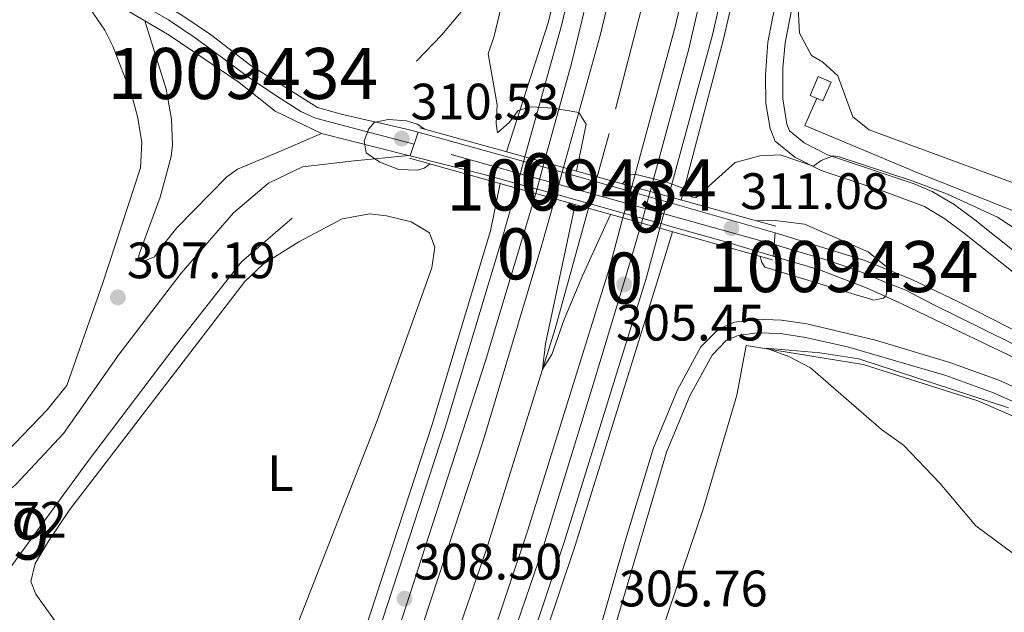
# Model space of a CAD drawing. Extents: x 608516 to 615481, y 664706 to 669442.
# Drawn here: x 609663 to 609856, y 667745 to 667861 of the extents above; entities that cross this region are included whole.
import ezdxf
from ezdxf.enums import TextEntityAlignment as Align

# ---------------------------------------------------------------- set-up
doc = ezdxf.new("R2010")
doc.units = 0
doc.header["$MEASUREMENT"] = 0
for name, pattern in [('DGN Style 1', [49.31688805, 0.08205805000000001, -49.23483]), ('DGN Style 2', [82.05805000000001, 49.23483, -32.82322000000001]), ('DGN Style 3', [114.88127000000003, 82.05805000000001, -32.82322000000001]), ('DGN Style 4', [131.37493805000005, 65.64644000000001, -32.82322000000001, 0.08205805000000001, -32.82322000000001]), ('DGN Style 5', [57.440635000000015, 24.617415, -32.82322000000001])]:
    doc.linetypes.add(name, pattern=pattern)
for name, color, linetype in [('Nivel 13', 7, 'Continuous'), ('Nivel 16', 7, 'Continuous'), ('Nivel 21', 7, 'Continuous'), ('Nivel 22', 7, 'Continuous'), ('Nivel 23', 7, 'Continuous'), ('Nivel 36', 7, 'Continuous'), ('Nivel 37', 7, 'Continuous'), ('Nivel 41', 7, 'Continuous'), ('Nivel 48', 7, 'Continuous'), ('Nivel 49', 7, 'Continuous'), ('Nivel 5', 7, 'Continuous'), ('Nivel 54', 7, 'Continuous'), ('Nivel 62', 7, 'Continuous'), ('Nivel 7', 7, 'Continuous')]:
    doc.layers.add(name, color=color, linetype=linetype)
doc.styles.add('Style-arial', font='arial.shx', dxfattribs={"bigfont": 'arialbig.shx'})
doc.styles.add('Style-arialn', font='arialn.shx', dxfattribs={"bigfont": 'arialnbig.shx'})

# ---------------------------------------------------------------- blocks, each defined once
blk = doc.blocks.new('5PATER')
at = {"layer": 'Nivel 7', "linetype": 'Continuous', "lineweight": 0}
h = blk.add_hatch(color=53, dxfattribs=at)
edge = h.paths.add_edge_path()
edge.add_ellipse((0, 0), major_axis=(-1.095731442945027, -1.110710700472634), ratio=0.9994222409660316, start_angle=0, end_angle=360)

msp = doc.modelspace()

# ---------------------------------------------------------------- linework, layer by layer
at = {"layer": 'Nivel 13', "color": 4, "linetype": 'Continuous', "lineweight": 0, "extrusion": (-0.001551249153401413, 0.005975328422116027, 0.9999809443565972), "elevation": 3350.150685503706, "flags": 128}
msp.add_lwpolyline([(609740.3530672253, 667844.5013964986), (609745.285022509, 667849.6374999085), (609750.126977901, 667855.4065911833), (609751.7829402292, 667859.6856675749)], dxfattribs=at)
at = {"layer": 'Nivel 13', "color": 4, "linetype": 'Continuous', "lineweight": 0}
for points in [[(609818.9920000001, 667845.31, 304.992), (609816.6259999999, 667839.996, 304.803), (609839.2660000001, 667830.4979999999, 304.552), (609864.2609999999, 667820.584, 304.489), (609876.2919999999, 667816.4680000001, 304.402)], [(609660.2590000001, 667752.3589999999, 306.179), (609676.1359999999, 667774.092, 306.129), (609693.534, 667797.03, 306.028), (609706.321, 667813.2790000001, 305.903), (609716.2209999999, 667821.844, 305.928)], [(609829.9950000001, 667421.0700000001, 305.453), (609816.8859999999, 667434.0700000001, 305.402), (609800.2050000001, 667451.2520000001, 305.402), (609792.5320000001, 667461.696, 305.464), (609786.54, 667471.6969999999, 305.464), (609782.9280000001, 667481.379, 305.464), (609778.604, 667496.05, 305.464), (609773.3929999999, 667524.5120000001, 305.276), (609761.4569999999, 667591.5660000001, 305.464), (609755.7919999999, 667611.1869999999, 305.402), (609755.578, 667613.297, 305.402), (609757.936, 667650.1130000001, 305.402), (609776.7450000001, 667703.956, 305.402), (609788.6140000001, 667740.9099999999, 305.402), (609796.757, 667764.8, 305.277), (609803.3459999999, 667787.1740000001, 305.402), (609805.162, 667796.889, 304.963), (609828.06, 667793.1669999999, 304.774), (609850.548, 667786.034, 304.649), (609874.344, 667775.6810000001, 304.586), (609897.7239999999, 667761.997, 304.774), (609898.6470000001, 667763.551, 304.774)]]:
    msp.add_polyline3d(points, dxfattribs=at)
msp.add_3dface([(609817.702, 667845.8659999999, 303.4), (609819.29, 667849.5549999999, 303.024), (609821.7949999999, 667848.477, 302.967), (609820.2069999999, 667844.788, 303.235)], dxfattribs=at)
at = {"layer": 'Nivel 16', "color": 4, "linetype": 'DGN Style 2', "lineweight": 0}
for points in [[(609819.487, 668406.5109999999, 286.786), (609821.2649999999, 668390.2990000001, 286.943), (609824.6950000001, 668352.95, 287.728), (609827.6059999999, 668311.4380000001, 289.023), (609829.8060000001, 668266.4369999999, 290.751), (609830.1429999999, 668188.4199999999, 293.067), (609828.2930000001, 668149.06, 294.205), (609824.73, 668098.084, 295.422), (609820.466, 668052.669, 296.797), (609812.4029999999, 667998.257, 298.367), (609802.6200000001, 667939.997, 300.369), (609791.858, 667890.8700000001, 302.057), (609778.358, 667838.4199999999, 303.706), (609775.9950000001, 667829.9029999999, 303.959)], [(609774.29, 667823.754, 304.142), (609767.736, 667800.1200000001, 304.845), (609754.2790000001, 667756.966, 306.337), (609734.8389999999, 667700.5449999999, 308.26), (609724.844, 667675.4639999999, 309.438)]]:
    msp.add_polyline3d(points, dxfattribs=at)
at = {"layer": 'Nivel 21', "color": 1, "linetype": 'Continuous', "lineweight": 0, "extrusion": (-0.004194959061198367, 0.001158613559527989, 0.9999905299217062), "elevation": -1473.248562726814, "flags": 128}
msp.add_lwpolyline([(609757.773065265, 667835.9691725329), (609737.1748563731, 667841.6581763513)], dxfattribs=at)
at = {"layer": 'Nivel 21', "color": 7, "linetype": 'Continuous', "lineweight": 0, "extrusion": (-0.2479360147440789, -0.8677892114261719, 0.4306618361605388), "elevation": -730586.18759361, "flags": 128}
msp.add_lwpolyline([(402886.9752165715, 348966.2487117293), (402857.5050567896, 348966.1166954463), (402843.6026566424, 348966.0544066465), (402835.7974172574, 348966.0191508409), (402834.5967485604, 348966.0138121621), (402833.1528142595, 348965.9828653072), (402814.3557071986, 348965.5850096502)], dxfattribs=at)
at = {"layer": 'Nivel 21', "color": 1, "linetype": 'Continuous', "lineweight": 0, "elevation": 311.077, "flags": 128}
for points in [[(609739.2239999999, 667833.5830000001), (609760.169, 667827.713)], [(609760.169, 667827.713), (609767.7069999999, 667825.6000000001)], [(609767.7069999999, 667825.6000000001), (609780.9909999999, 667821.8770000001)], [(609780.9909999999, 667821.8770000001), (609788.28, 667819.834)], [(609788.28, 667819.834), (609810.3060000001, 667813.6610000001)]]:
    msp.add_lwpolyline(points, dxfattribs=at)
at = {"layer": 'Nivel 21', "color": 1, "linetype": 'Continuous', "lineweight": 0, "extrusion": (-0.00419857540334758, 0.001159574652865001, 0.9999905136306079), "elevation": -1474.811824584435, "flags": 128}
msp.add_lwpolyline([(609765.2890116631, 667833.8951437548), (609757.7649352285, 667835.973145152)], dxfattribs=at)
at = {"layer": 'Nivel 21', "color": 1, "linetype": 'Continuous', "lineweight": 0, "extrusion": (-0.00416160081686849, 0.001149131190026616, 0.9999906802446457), "elevation": -1459.240278832841, "flags": 128}
msp.add_lwpolyline([(609778.7678931924, 667830.1547943559), (609765.371759499, 667833.853796798)], dxfattribs=at)
at = {"layer": 'Nivel 21', "color": 1, "linetype": 'Continuous', "lineweight": 0, "extrusion": (-0.004130068101800046, 0.001140516097566119, 0.9999908208381243), "elevation": -1445.765529557375, "flags": 128}
msp.add_lwpolyline([(609786.0368742892, 667828.132266728), (609778.8378035256, 667830.120268021)], dxfattribs=at)
at = {"layer": 'Nivel 21', "color": 1, "linetype": 'Continuous', "lineweight": 0, "extrusion": (-0.004203145612244193, 0.001160868788143634, 0.9999904929301173), "elevation": -1476.735506275713, "flags": 128}
msp.add_lwpolyline([(609806.8741443737, 667822.4132805082), (609785.8739305732, 667828.2132844164)], dxfattribs=at)
at = {"layer": 'Nivel 21', "color": 7, "linetype": 'Continuous', "lineweight": 13}
for points in [[(609789.953, 667826.0490000001, 305.024), (609798.5900000001, 667857.709, 304.178), (609810.663, 667910.0989999999, 302.411), (609819.604, 667953.673, 301.037), (609827.2860000001, 667999.506, 299.565), (609832.9890000001, 668039.6710000001, 299.074), (609837.9569999999, 668085.4539999999, 297.308), (609839.881, 668109.466, 296.228), (609841.9850000001, 668142.0530000001, 295.541), (609843.767, 668179.736, 294.461), (609844.131, 668210.6810000001, 293.578), (609844.0160000001, 668247.058, 292.302), (609843.4099999999, 668277.658, 291.517), (609842.1059999999, 668307.6130000001, 290.437), (609840.423, 668333.835, 289.947), (609838.209, 668360.628, 288.769), (609834.446, 668398.0689999999, 287.886), (609830.1610000001, 668430.169, 287.002)], [(609832.3999999999, 668430.4809999999, 287.002), (609836.6910000001, 668398.331, 287.886), (609840.46, 668360.834, 288.769), (609842.6780000001, 668334, 289.947), (609844.3630000001, 668307.7339999999, 290.437), (609845.6699999999, 668277.729, 291.517), (609846.2760000001, 668247.0830000001, 292.302), (609846.392, 668210.6710000001, 293.578), (609846.027, 668179.669, 294.461), (609844.2420000001, 668141.926, 295.541), (609842.1359999999, 668109.3019999999, 296.228), (609840.2080000001, 668085.2409999999, 297.308), (609835.2320000001, 668039.3899999999, 299.074), (609829.52, 667999.1599999999, 299.565), (609821.827, 667953.2579999999, 301.037), (609812.872, 667909.6170000001, 302.411), (609800.783, 667857.1570000001, 304.178), (609792.4510000001, 667825.3589999999, 305.024)], [(609758.2010000001, 667834.817, 305.179), (609766.3840000001, 667860.091, 304.073), (609776.3670000001, 667901.5490000001, 303.013), (609785.0860000001, 667942.257, 301.56), (609793.3289999999, 667987.3360000001, 300.147), (609799.308, 668026.5290000001, 299.126), (609804.3630000001, 668067.108, 297.752), (609808.821, 668117.1100000001, 296.26), (609811.442, 668163.7860000001, 295.004), (609812.5889999999, 668203.6429999999, 293.748), (609811.996, 668256.301, 292.177), (609810.5249999999, 668301.3130000001, 290.764), (609808.3530000001, 668339.7039999999, 289.704), (609803.5109999999, 668390.7579999999, 288.094), (609800.024, 668420.0090000001, 287.192)], [(609802.672, 668420.3659999999, 287.386), (609806.165, 668391.0619999999, 288.288), (609811.014, 668339.9340000001, 289.898), (609813.19, 668301.469, 290.958), (609814.663, 668256.402, 292.371), (609815.257, 668203.6699999999, 293.942), (609814.108, 668163.733, 295.198), (609811.483, 668116.9839999999, 296.454), (609807.017, 668066.9010000001, 297.946), (609801.953, 668026.2479999999, 299.32), (609795.9639999999, 667986.987, 300.341), (609787.7080000001, 667941.837, 301.754), (609778.9750000001, 667901.064, 303.207), (609768.9750000001, 667859.5360000001, 304.267), (609761.834, 667833.814, 305.377)], [(609813.2409999999, 668397.648, 288.112), (609813.9269999999, 668391.8929999999, 288.288), (609818.7990000001, 668340.524, 289.898), (609820.9880000001, 668301.817, 290.958), (609822.467, 668256.574, 292.371), (609823.064, 668203.602, 293.942), (609821.9070000001, 668163.402, 295.198), (609819.2690000001, 668116.419, 296.454), (609814.78, 668066.0719999999, 297.946), (609809.685, 668025.1769999999, 299.32), (609803.663, 667985.6969999999, 300.341), (609795.365, 667940.318, 301.754), (609786.587, 667899.3330000001, 303.207), (609776.5320000001, 667857.578, 304.267), (609769.358, 667831.736, 305.373)], [(609782.754, 667828.037, 304.973), (609791.3470000001, 667859.531, 304.178), (609803.3659999999, 667911.689, 302.411), (609812.2620000001, 667955.0419999999, 301.037), (609819.906, 668000.649, 299.565), (609825.578, 668040.5989999999, 299.074), (609830.5220000001, 668086.156, 297.308), (609832.433, 668110.0050000001, 296.228), (609834.5290000001, 668142.4709999999, 295.541), (609836.3019999999, 668179.9569999999, 294.461), (609836.663, 668210.7139999999, 293.578), (609836.5490000001, 668246.973, 292.302), (609835.946, 668277.422, 291.517), (609834.649, 668307.212, 290.437), (609832.9750000001, 668333.2890000001, 289.947), (609830.7720000001, 668359.9480000001, 288.769), (609827.2479999999, 668395.0109999999, 287.938)], [(609740.925, 667838.656, 310.517), (609738.926, 667839.2069999999, 310.477), (609726.0689999999, 667842.158, 309.472), (609721.2180000001, 667843.5020000001, 309.401), (609708.1470000001, 667851.7080000001, 308.593), (609700.25, 667857.78, 307.685), (609694.6159999999, 667861.5970000001, 307.116), (609691.449, 667863.4639999999, 306.977), (609679.5560000001, 667870.4750000001, 306.457), (609674.4550000001, 667873.105, 306.384)], [(609739.369, 667834.01, 310.111), (609739.0179999999, 667834.098, 310.1), (609721.9720000001, 667838.412, 309.848), (609712.932, 667842.794, 309.003), (609705.8530000001, 667848.3640000001, 308.53), (609692.1270000001, 667857.662, 307.116), (609687.3970000001, 667860.45, 306.906), (609677.3060000001, 667866.398, 306.457), (609672.5630000001, 667868.8430000001, 306.389)], [(609730.4809999999, 667741.0860000001, 308.431), (609743.6780000001, 667781.4240000001, 307.135), (609755.077, 667819.3600000001, 305.957), (609756.9550000001, 667828.6140000001, 305.571)], [(609711.0549999999, 667681.638, 310.627), (609718.696, 667700.217, 310.038), (609733.0190000001, 667740.3570000001, 308.625), (609746.2350000001, 667780.753, 307.329), (609757.6499999999, 667818.7409999999, 306.151), (609760.169, 667827.713, 305.772)], [(609717.537, 667676.878, 310.687), (609725.9850000001, 667697.4199999999, 310.038), (609740.405, 667737.8319999999, 308.625), (609753.683, 667778.4169999999, 307.329), (609765.149, 667816.574, 306.151), (609767.7069999999, 667825.6000000001, 305.772)], [(609780.9909999999, 667821.8770000001, 305.213), (609778.4099999999, 667812.108, 305.454), (609762.4110000001, 667760.6780000001, 307.221), (609745.2779999999, 667709.6669999999, 309.184), (609728.8630000001, 667666.0970000001, 310.545)], [(609790.754, 667819.1410000001, 305.212), (609787.75, 667809.381, 305.454), (609771.6680000001, 667757.683, 307.221), (609754.4439999999, 667706.4010000001, 309.184), (609736.5530000001, 667658.915, 310.656), (609720.9979999999, 667622.6440000001, 311.735), (609688.6769999999, 667554.4639999999, 313.797), (609659.369, 667498.6740000001, 315.759), (609631.6710000001, 667449.9780000001, 317.035), (609598.754, 667397.865, 318.213), (609563.9450000001, 667347.189, 319.391), (609541.051, 667315.723, 319.98), (609510.0320000001, 667276.3489999999, 320.961), (609477.0149999999, 667237.148, 321.487), (609473.1300000001, 667232.5349999999, 321.55), (609427.6200000001, 667182.892, 322.335), (609379.327, 667133.513, 322.63), (609327.3999999999, 667082.7550000001, 322.924), (609273.2609999999, 667030.6130000001, 323.09)], [(609788.28, 667819.834, 305.212), (609785.5800000001, 667810.0149999999, 305.454), (609769.517, 667758.379, 307.221), (609752.314, 667707.1599999999, 309.184), (609734.456, 667659.76, 310.656), (609732.399, 667654.963, 310.799)], [(609891.0430000001, 667774.8049999999, 305.347), (609894.0179999999, 667781.1140000001, 305.845), (609863.5179999999, 667796.8500000001, 307.399), (609846.5959999999, 667805.52, 308.656), (609837.6170000001, 667809.8330000001, 309.665), (609828.381, 667813.5530000001, 310.68), (609811.2949999999, 667818.8489999999, 311.118), (609810.8289999999, 667818.9809999999, 311.116)], [(609891.0430000001, 667774.8049999999, 305.348), (609889.358, 667776.7150000001, 305.452), (609880.6599999999, 667782.294, 306.206), (609871.712, 667787.361, 306.587), (609862.8840000001, 667792.01, 307.022), (609835.676, 667805.01, 309.538), (609828.881, 667808.138, 309.977), (609819.534, 667811.683, 310.343), (609810.467, 667814.4110000001, 310.495)]]:
    msp.add_polyline3d(points, dxfattribs=at)
at = {"layer": 'Nivel 21', "color": 7, "linetype": 'DGN Style 3', "lineweight": 0}
for points in [[(609880.723, 667792.7590000001, 305.172), (609847.909, 667818.8360000001, 305.109), (609844.047, 667821.7050000001, 305.109), (609840.0700000001, 667824.075, 305.109), (609832.199, 667827.0519999999, 305.063), (609819.8189999999, 667831.149, 304.795), (609814.662, 667833.7690000001, 304.733), (609810.851, 667836.8840000001, 304.607), (609809.8759999999, 667839.3829999999, 304.356), (609809.03, 667844.2930000001, 303.903), (609808.97, 667849.925, 303.595), (609809.429, 667856.3119999999, 303.353), (609813.534, 667877.3570000001, 302.848), (609821.183, 667921.128, 301.448), (609824.0789999999, 667936.1159999999, 300.775), (609827.676, 667950.5590000001, 300.021), (609829.283, 667955.7209999999, 299.771), (609830.831, 667958.646, 299.645), (609833.888, 667962.602, 299.523), (609869.067, 667998.804, 297.856)], [(609672.5630000001, 667868.8430000001, 306.389), (609679.5120000001, 667858.635, 306.467), (609681.0970000001, 667855.5090000001, 306.474), (609684.808, 667845.8459999999, 306.467), (609685.9199999999, 667841.7520000001, 306.506), (609686.7790000001, 667836.693, 306.507), (609686.5519999999, 667831.6969999999, 306.585), (609679.112, 667808.9439999999, 307.017), (609672.078, 667789.0689999999, 307.292), (609668.2409999999, 667784.3019999999, 307.436), (609657.098, 667772.7390000001, 307.964)], [(609689.291, 667814.2380000001, 307.327), (609690.5090000001, 667816.0190000001, 307.331), (609693.6140000001, 667819.9169999999, 307.501), (609703.4450000001, 667829.935, 307.972), (609705.5530000001, 667831.3929999999, 308.038), (609713.5, 667834.744, 308.269), (609721.9720000001, 667838.412, 309.848)], [(609891.3940000001, 667774.4070000001, 305.326), (609891.9990000001, 667771.7820000001, 305.199), (609866.193, 667784.909, 305.454), (609854.6259999999, 667790.0800000001, 305.497), (609845.0700000001, 667793.544, 305.504), (609830.497, 667797.9380000001, 305.49), (609817.0549999999, 667801.142, 305.446), (609812.1089999999, 667801.8670000001, 305.418), (609807.196, 667802.0279999999, 305.355), (609802.872, 667801.46, 305.355), (609799.781, 667800.146, 305.355), (609796.3119999999, 667796.6130000001, 305.292), (609791.7309999999, 667788.203, 305.355), (609787.0390000001, 667776.862, 305.444), (609781.5889999999, 667759.0360000001, 305.544), (609769.1359999999, 667715.8019999999, 305.752)]]:
    msp.add_polyline3d(points, dxfattribs=at)
at = {"layer": 'Nivel 21', "color": 7, "linetype": 'Continuous', "lineweight": 0}
for points in [[(609882.1610000001, 667795.858, 305.172), (609849.939, 667821.476, 305.109), (609845.8970000001, 667824.479, 305.109), (609841.5760000001, 667827.054, 305.109), (609838.094, 667828.52, 305.109), (609821.111, 667834.2280000001, 304.795), (609816.4909999999, 667836.575, 304.733), (609813.635, 667838.909, 304.607), (609813.108, 667840.26, 304.356), (609812.324, 667845.1840000001, 303.852), (609812.3600000001, 667851.1810000001, 303.542), (609812.784, 667856.1699999999, 303.344), (609816.808, 667876.7520000001, 302.848), (609824.4580000001, 667920.5260000001, 301.448), (609827.331, 667935.398, 300.775), (609830.8840000001, 667949.662, 300.021), (609832.3700000001, 667954.4369999999, 299.771), (609833.6340000001, 667956.825, 299.645), (609836.743, 667960.78, 299.509), (609873.199, 667998.3360000001, 297.788)], [(609687.3970000001, 667860.45, 306.905), (609691.5549999999, 667847.084, 306.511), (609692.6130000001, 667841.213, 306.473), (609692.781, 667836.206, 306.473), (609692.5430000001, 667833.882, 306.473), (609690.3500000001, 667825.922, 306.669), (609686.2450000001, 667814.791, 306.983), (609686.158, 667813.852, 307.062), (609687.172, 667813.3759999999, 307.258), (609689.291, 667814.2380000001, 307.327)], [(609739.0179999999, 667834.098, 310.1), (609728.413, 667833.0730000001, 309.864), (609718.2609999999, 667831.8800000001, 309.118), (609711.6329999999, 667828.652, 308.294), (609704.7280000001, 667822.848, 307.705), (609694.469, 667811.0760000001, 307.548), (609682.358, 667795.203, 307.391), (609671.456, 667779.652, 307.626), (609662.115, 667769.6599999999, 307.94), (609654.736, 667763.581, 308.333), (609650.7550000001, 667758.1880000001, 308.627)], [(609810.467, 667814.4110000001, 310.495), (609801.3700000001, 667817.1470000001, 310.648), (609790.685, 667820.142, 310.684), (609788.5079999999, 667820.7520000001, 310.691), (609781.317, 667822.767, 310.715), (609772.4890000001, 667825.2409999999, 310.745), (609767.9040000001, 667826.4990000001, 310.697), (609760.3759999999, 667828.565, 310.619), (609757.827, 667829.2649999999, 310.593), (609753.602, 667830.4240000001, 310.549), (609739.369, 667834.01, 310.111)], [(609770.1840000001, 667710.2339999999, 305.795), (609789.561, 667775.9720000001, 305.444), (609794.1440000001, 667787.051, 305.355), (609798.479, 667795.0090000001, 305.292), (609801.315, 667797.8970000001, 305.355), (609803.5819999999, 667798.861, 305.355), (609807.327, 667799.3530000001, 305.355), (609811.869, 667799.2039999999, 305.418), (609816.815, 667798.469, 305.448), (609824.9990000001, 667796.648, 305.48), (609844.2390000001, 667791.006, 305.504), (609853.625, 667787.6030000001, 305.497), (609865.047, 667782.4979999999, 305.454), (609886.3289999999, 667771.757, 305.229), (609904.8970000001, 667761.479, 305.128), (609910.324, 667757.814, 304.978), (609919.6740000001, 667750.4199999999, 304.852), (609940.48, 667736.146, 304.475)]]:
    msp.add_polyline3d(points, dxfattribs=at)
at = {"layer": 'Nivel 22', "color": 7, "linetype": 'DGN Style 5', "lineweight": 13, "extrusion": (0.01641218430694934, 0.06013858045447322, 0.9980551043640805), "elevation": 50474.88423001355, "flags": 128}
msp.add_lwpolyline([(-412423.5243571368, -803218.8581358376), (-412423.5243571368, -803225.1945741905)], dxfattribs=at)
at = {"layer": 'Nivel 22', "color": 7, "linetype": 'DGN Style 5', "lineweight": 13, "extrusion": (0.01628317046096297, 0.06051697998090176, 0.9980343448467746), "elevation": 50648.91093829772, "flags": 128}
msp.add_lwpolyline([(-415306.4471446904, -801725.0306637138), (-415306.4471446904, -801731.3974131197)], dxfattribs=at)
at = {"layer": 'Nivel 22', "color": 7, "linetype": 'DGN Style 5', "lineweight": 13, "extrusion": (0.01029926108001946, 0.03598607388140662, 0.9992992183064128), "elevation": 30617.58014560059, "flags": 128}
msp.add_lwpolyline([(-402489.7032659119, -809248.7949269167), (-402489.7032659119, -809255.2067417144)], dxfattribs=at)
at = {"layer": 'Nivel 22', "color": 7, "linetype": 'DGN Style 5', "lineweight": 13, "extrusion": (0.00758934799946856, 0.02819354322576037, 0.9995736720809127), "elevation": 23761.18469941965, "flags": 128}
msp.add_lwpolyline([(-415238.1808013597, -803017.9509637179), (-415238.1808013597, -803024.3899464016)], dxfattribs=at)
at = {"layer": 'Nivel 22', "color": 7, "linetype": 'Continuous', "lineweight": 0}
for points in [[(609767.7069999999, 667825.6000000001, 305.772), (609769.358, 667831.736, 305.373), (609769.358, 667831.736, 310.953), (609761.834, 667833.814, 310.919), (609761.834, 667833.814, 305.377), (609760.169, 667827.713, 305.772), (609760.169, 667827.713, 311.077)], [(609788.28, 667819.834, 305.212), (609789.953, 667826.0490000001, 305.024), (609789.953, 667826.0490000001, 311.045), (609782.754, 667828.037, 311.013), (609782.754, 667828.037, 304.973), (609780.9909999999, 667821.8770000001, 305.213), (609780.9909999999, 667821.8770000001, 311.077)]]:
    msp.add_polyline3d(points, close=True, dxfattribs=at)
at = {"layer": 'Nivel 23', "color": 7, "linetype": 'DGN Style 4', "lineweight": 0, "extrusion": (-0.006476043738179418, 0.001803805206828686, 0.9999774033168335), "elevation": -2433.750218188311, "flags": 128}
msp.add_lwpolyline([(609799.8731530085, 667822.1724631165), (609729.3704451858, 667841.809495063)], dxfattribs=at)
at = {"layer": 'Nivel 23', "color": 7, "linetype": 'DGN Style 5', "lineweight": 0, "extrusion": (0.01634537900883827, 0.06032410986434342, 0.9980450041727237), "elevation": 50558.04545642875, "flags": 128}
msp.add_lwpolyline([(-413885.6486951434, -802469.5287219025), (-413885.6486951432, -802463.1766565691)], dxfattribs=at)
at = {"layer": 'Nivel 23', "color": 7, "linetype": 'DGN Style 5', "lineweight": 0, "extrusion": (0.00903683816924401, 0.03254418961182345, 0.9994294428714879), "elevation": 27549.25549485307, "flags": 128}
msp.add_lwpolyline([(-408874.2330499273, -806160.8710304913), (-408874.2330499273, -806154.4462673052)], dxfattribs=at)
at = {"layer": 'Nivel 23', "color": 7, "linetype": 'DGN Style 4', "lineweight": 0}
for points in [[(609821.7080000001, 668461.0959999999, 286.106), (609828.7690000001, 668412.838, 287.466), (609832.747, 668376.358, 288.388), (609836.723, 668334.47, 289.957), (609838.933, 668292.905, 290.961), (609840.038, 668258.1329999999, 292.015), (609840.48, 668220.7679999999, 293.24), (609839.8060000001, 668191.2749999999, 294.135), (609839.3640000001, 668173.146, 294.752), (609838.2649999999, 668147.587, 295.388), (609836.2760000001, 668113.76, 296.143), (609834.729, 668088.8729999999, 297.169), (609830.9720000001, 668057.699, 298.395), (609829.646, 668041.47, 299.033), (609825.0050000001, 668009.412, 299.45), (609817.2820000001, 667963.753, 300.735), (609815.0719999999, 667948.719, 301.223), (609806.462, 667907.679, 302.518), (609798.2849999999, 667873.8530000001, 303.663), (609793.882, 667854.7239999999, 304.282), (609786.354, 667827.0430000001, 304.999)], [(609804.0449999999, 668440.76, 286.82), (609809.598, 668398.2320000001, 288.081), (609812.55, 668362.4610000001, 289.199), (609815, 668342.06, 289.841), (609816.804, 668305.632, 290.847), (609818.453, 668264.703, 292.114), (609819.1089999999, 668220.827, 293.43), (609819.273, 668200.3999999999, 294.043), (609817.6329999999, 668157.2450000001, 295.367), (609814.8470000001, 668114.0549999999, 296.507), (609811.2380000001, 668067.1259999999, 297.923), (609805.828, 668027.21, 299.27), (609799.94, 667987.142, 300.31), (609791.4110000001, 667940.048, 301.79), (609782.7309999999, 667900.7919999999, 303.187), (609773.085, 667861, 304.213), (609770.952, 667852.139, 304.559), (609765.5959999999, 667832.7749999999, 305.375)], [(609673.5090000001, 667870.9739999999, 306.386), (609682.622, 667866.095, 306.64), (609692.034, 667860.648, 307.053), (609697.2150000001, 667857.172, 307.499), (609703.1259999999, 667852.814, 308.125), (609707.4820000001, 667849.5460000001, 308.596), (609713.2380000001, 667845.7339999999, 308.961), (609717.946, 667842.7280000001, 309.283), (609720.824, 667841.405, 309.547), (609740.1470000001, 667836.3330000001, 310.314)], [(609763.9380000001, 667826.656, 305.772), (609754.108, 667793.8530000001, 306.888), (609737.1089999999, 667741.4299999999, 308.59), (609733.9169999999, 667731.3300000001, 308.897), (609722.9180000001, 667700.706, 309.974), (609714.2960000001, 667679.2579999999, 310.657)], [(609784.6359999999, 667820.8559999999, 305.216), (609782.084, 667812.1810000001, 305.428), (609775.442, 667790.067, 306.174), (609765.2, 667756.7050000001, 307.327), (609754.22, 667724.591, 308.562), (609748.6270000001, 667708.1610000001, 309.196), (609738.976, 667682.2050000001, 309.999), (609730.631, 667660.53, 310.676)], [(609810.648, 667816.696, 310.806), (609821.041, 667813.575, 310.592), (609826.983, 667811.5700000001, 310.401), (609832.3729999999, 667809.2890000001, 309.995), (609836.45, 667807.699, 309.643), (609841.909, 667804.865, 309.025), (609857.006, 667797.422, 307.694), (609866.8870000001, 667792.5830000001, 307.027), (609892.53, 667777.96, 305.597)]]:
    msp.add_polyline3d(points, dxfattribs=at)
at = {"layer": 'Nivel 36', "color": 92, "linetype": 'Continuous', "lineweight": 0}
for points in [[(609815.581, 667858.078, 303.058), (609815.317, 667862.977, 303.041), (609816.0390000001, 667867.976, 303.022), (609820.77, 667890.381, 302.949), (609822.7660000001, 667901.8130000001, 302.932), (609823.912, 667904.797, 302.869), (609825.5050000001, 667906.9450000001, 302.806), (609828.713, 667907.23, 302.806), (609834.146, 667905.926, 302.806), (609847.628, 667899.3260000001, 302.753), (609859.773, 667893.8910000001, 302.741)], [(609867.588, 667824.9890000001, 302.869), (609829.229, 667839.128, 302.806), (609826.0760000001, 667841.679, 302.806), (609823.1229999999, 667849.672, 302.806), (609820.1950000001, 667852.395, 302.806), (609817.9890000001, 667853.6699999999, 302.806), (609815.581, 667858.078, 303.058)], [(609674.2409999999, 667736.713, 306.319), (609666.007, 667748.145, 306.246), (609665.047, 667750.665, 306.246), (609665.9280000001, 667754.1640000001, 306.17), (609668.479, 667758.5700000001, 306.112), (609672.6869999999, 667764.74, 306.07), (609706.946, 667809.413, 306.145), (609710.547, 667812.8430000001, 306.153), (609717.5120000001, 667817.1599999999, 306.17), (609726.0109999999, 667821.7010000001, 306.145), (609731.4199999999, 667822.663, 306.145), (609734.703, 667822.2590000001, 306.12), (609739.5719999999, 667821.0959999999, 306.12), (609743.1540000001, 667818.929, 306.145), (609744.1910000001, 667816.1680000001, 306.145), (609743.594, 667812.0730000001, 306.145), (609732.794, 667781.969, 306.535), (609716.3840000001, 667739.946, 306.447)]]:
    msp.add_polyline3d(points, dxfattribs=at)
at = {"layer": 'Nivel 49', "color": 7, "linetype": 'DGN Style 5', "lineweight": 0, "extrusion": (-0.02622537701464756, -0.07830533522496952, 0.9965844189408868), "elevation": -67976.5590696418, "flags": 128}
msp.add_lwpolyline([(366088.1495027001, 824101.3975238553), (366088.1495027001, 824106.3139542677)], dxfattribs=at)
at = {"layer": 'Nivel 49', "color": 7, "linetype": 'DGN Style 5', "lineweight": 0, "extrusion": (-0.01059992397107997, -0.1338167197454018, 0.9909494069468875), "elevation": -95520.99362958637, "flags": 128}
msp.add_lwpolyline([(555172.3689519807, 707463.3348361193), (555172.3689519805, 707467.9610208324)], dxfattribs=at)
at = {"layer": 'Nivel 5', "color": 30, "linetype": 'Continuous', "lineweight": 0, "flags": 128}
for points, elevation in [([(609771.909, 667831.0320000001), (609773.8389999999, 667840.2509999999), (609772.3589999999, 667842.5490000001), (609767.4099999999, 667843.371), (609763.0700000001, 667843.612), (609760.534, 667842.896), (609758.774, 667840.632), (609756.4510000001, 667838.5149999999), (609756.2110000001, 667840.344), (609756.4040000001, 667844.044), (609754.5959999999, 667854.0090000001), (609755.788, 667857.466), (609758.578, 667869.263)], 305), ([(609743.2479999999, 667832.4550000001), (609742.0700000001, 667831.6410000001), (609740.808, 667831.192), (609737.112, 667831.3230000001), (609733.3899999999, 667832.8049999999), (609730.754, 667834.602), (609730.3559999999, 667836.9739999999), (609731.2509999999, 667839.3060000001), (609732.2779999999, 667840.54), (609735.067, 667841.149), (609738.649, 667840.8870000001), (609740.72, 667840.2209999999), (609742.2390000001, 667839.226)], 310), ([(609858.554, 667819.3019999999), (609854.3589999999, 667822.0220000001), (609844.6000000001, 667826.54), (609837.8559999999, 667829.098), (609823.399, 667833.838), (609822.2010000001, 667834.057), (609819.865, 667833.108), (609818.3360000001, 667832.0260000001), (609811.801, 667834.25), (609807.818, 667834.0549999999), (609802.994, 667832.74), (609795.317, 667825.791), (609794.4439999999, 667825.98), (609792.7450000001, 667827.692), (609789.5970000001, 667828.842), (609783.3459999999, 667830.469), (609782.317, 667830.2180000001), (609780.9469999999, 667828.5360000001)], 305), ([(609778.5889999999, 667822.55), (609773.1200000001, 667810.557), (609769.521, 667801.9890000001), (609767.0730000001, 667795.132), (609765.28, 667792.2450000001), (609765.8500000001, 667797.212), (609771.696, 667824.4820000001)], 305), ([(609807.217, 667821.281), (609810.837, 667821.389), (609816.601, 667820.6529999999), (609829.057, 667815.244), (609833.6669999999, 667811.423), (609832.5120000001, 667806.5260000001), (609832.038, 667806.155), (609830.156, 667805.788), (609808.844, 667812.226), (609808.2339999999, 667813.1089999999), (609807.9180000001, 667814.3300000001)], 310), ([(609859.192, 667754.8049999999), (609850.1540000001, 667761.5390000001), (609843.1000000001, 667769.9380000001), (609835.949, 667777.381), (609831.6680000001, 667780.452), (609817.757, 667792.4909999999), (609813.541, 667794.717), (609809.0730000001, 667796.335), (609819.5819999999, 667795.412), (609827.217, 667794.2420000001), (609856.5360000001, 667784.6910000001)], 305)]:
    msp.add_lwpolyline(points, dxfattribs=dict(at, elevation=elevation))
at = {"layer": 'Nivel 54', "color": 133, "linetype": 'Continuous', "lineweight": 0}
for points in [[(609819.906, 668000.649, 299.565), (609812.2620000001, 667955.0419999999, 301.037), (609803.3659999999, 667911.689, 302.411), (609791.3470000001, 667859.531, 304.178), (609782.754, 667828.037, 304.973), (609782.754, 667828.037, 311.013), (609789.953, 667826.0490000001, 305.024), (609798.5900000001, 667857.709, 304.178), (609810.663, 667910.0989999999, 302.411), (609819.604, 667953.673, 301.037), (609827.2860000001, 667999.506, 299.565)], [(609795.9639999999, 667986.987, 300.341), (609787.7080000001, 667941.837, 301.754), (609778.9750000001, 667901.064, 303.207), (609768.9750000001, 667859.5360000001, 304.267), (609761.834, 667833.814, 305.377), (609761.834, 667833.814, 310.919), (609769.358, 667831.736, 310.953), (609769.358, 667831.736, 305.373), (609776.5320000001, 667857.578, 304.267), (609786.587, 667899.3330000001, 303.207), (609795.365, 667940.318, 301.754), (609803.663, 667985.6969999999, 300.341)]]:
    msp.add_polyline3d(points, dxfattribs=at)
at = {"layer": 'Nivel 54', "color": 33, "linetype": 'Continuous', "lineweight": 0}
for points in [[(609740.925, 667838.656, 310.517), (609738.926, 667839.2069999999, 310.477), (609726.0689999999, 667842.158, 309.472), (609721.2180000001, 667843.5020000001, 309.401), (609708.1470000001, 667851.7080000001, 308.593), (609700.25, 667857.78, 307.685), (609694.6159999999, 667861.5970000001, 307.116), (609691.449, 667863.4639999999, 306.977), (609679.5560000001, 667870.4750000001, 306.457), (609674.4550000001, 667873.105, 306.384), (609672.5630000001, 667868.8430000001, 306.389), (609677.3060000001, 667866.398, 306.457), (609687.3970000001, 667860.45, 306.906), (609692.1270000001, 667857.662, 307.116), (609705.8530000001, 667848.3640000001, 308.53), (609712.932, 667842.794, 309.003), (609721.9720000001, 667838.412, 309.848), (609739.0179999999, 667834.098, 310.1), (609739.369, 667834.01, 310.111)], [(609891.0430000001, 667774.8049999999, 305.347), (609894.0179999999, 667781.1140000001, 305.845), (609863.5179999999, 667796.8500000001, 307.399), (609846.5959999999, 667805.52, 308.656), (609837.6170000001, 667809.8330000001, 309.665), (609828.381, 667813.5530000001, 310.68), (609811.2949999999, 667818.8489999999, 311.118), (609810.8289999999, 667818.9809999999, 311.116), (609810.467, 667814.4110000001, 310.495), (609819.534, 667811.683, 310.343), (609828.881, 667808.138, 309.977), (609835.676, 667805.01, 309.538), (609862.8840000001, 667792.01, 307.022), (609871.712, 667787.361, 306.587), (609880.6599999999, 667782.294, 306.206), (609889.358, 667776.7150000001, 305.452)]]:
    msp.add_polyline3d(points, close=True, dxfattribs=at)
at = {"layer": 'Nivel 54', "color": 133, "linetype": 'Continuous', "lineweight": 0}
for points in [[(609810.8289999999, 667818.9809999999, 311.116), (609782.477, 667827.0220000001, 310.997), (609769.102, 667830.815, 310.941), (609761.5930000001, 667832.9450000001, 310.909), (609760.4380000001, 667833.273, 310.904), (609759.0460000001, 667833.6570000001, 310.876), (609740.925, 667838.656, 310.517), (609739.369, 667834.01, 310.111), (609753.602, 667830.4240000001, 310.549), (609757.827, 667829.2649999999, 310.593), (609760.3759999999, 667828.565, 310.619), (609767.9040000001, 667826.4990000001, 310.697), (609772.4890000001, 667825.2409999999, 310.745), (609781.317, 667822.767, 310.715), (609788.5079999999, 667820.7520000001, 310.691), (609790.685, 667820.142, 310.684), (609801.3700000001, 667817.1470000001, 310.648), (609810.467, 667814.4110000001, 310.495)], [(609717.537, 667676.878, 310.687), (609725.9850000001, 667697.4199999999, 310.038), (609740.405, 667737.8319999999, 308.625), (609753.683, 667778.4169999999, 307.329), (609765.149, 667816.574, 306.151), (609767.7069999999, 667825.6000000001, 305.772), (609767.7069999999, 667825.6000000001, 311.077), (609760.169, 667827.713, 311.077), (609760.169, 667827.713, 305.772), (609757.6499999999, 667818.7409999999, 306.151), (609746.2350000001, 667780.753, 307.329), (609733.0190000001, 667740.3570000001, 308.625), (609718.696, 667700.217, 310.038), (609711.0549999999, 667681.638, 310.627)], [(609732.399, 667654.963, 310.799), (609734.456, 667659.76, 310.656), (609752.314, 667707.1599999999, 309.184), (609769.517, 667758.379, 307.221), (609785.5800000001, 667810.0149999999, 305.454), (609788.28, 667819.834, 305.212), (609788.28, 667819.834, 311.077), (609780.9909999999, 667821.8770000001, 311.077), (609780.9909999999, 667821.8770000001, 305.213), (609778.4099999999, 667812.108, 305.454), (609762.4110000001, 667760.6780000001, 307.221), (609745.2779999999, 667709.6669999999, 309.184), (609728.8630000001, 667666.0970000001, 310.545)]]:
    msp.add_polyline3d(points, close=True, dxfattribs=at)
at = {"layer": 'Nivel 62', "color": 1, "linetype": 'DGN Style 1', "lineweight": 13, "flags": 128}
for points, elevation in [([(609758.2010000001, 667834.817), (609756.2010000001, 667836.817), (609760.2010000001, 667836.817), (609760.2010000001, 667832.817), (609756.2010000001, 667832.817), (609756.2010000001, 667836.817)], 305.179), ([(609756.9550000001, 667828.6140000001), (609754.9550000001, 667830.6140000001), (609758.9550000001, 667830.6140000001), (609758.9550000001, 667826.6140000001), (609754.9550000001, 667826.6140000001), (609754.9550000001, 667830.6140000001)], 305.571), ([(609792.4510000001, 667825.3589999999), (609790.4510000001, 667827.3589999999), (609794.4510000001, 667827.3589999999), (609794.4510000001, 667823.3589999999), (609790.4510000001, 667823.3589999999), (609790.4510000001, 667827.3589999999)], 305.024), ([(609790.754, 667819.1410000001), (609788.754, 667821.1410000001), (609792.754, 667821.1410000001), (609792.754, 667817.1410000001), (609788.754, 667817.1410000001), (609788.754, 667821.1410000001)], 305.212)]:
    msp.add_lwpolyline(points, dxfattribs=dict(at, elevation=elevation))

# ---------------------------------------------------------------- block references
at = {"layer": 'Nivel 7', "color": 53, "linetype": 'Continuous', "lineweight": 0}
for p in [(609737.689, 667837.406, 310.527), (609802.271, 667819.872, 311.082), (609781.2690000001, 667808.842, 305.454), (609682.108, 667806.308, 307.192), (609738.2509999999, 667747.2919999999, 308.5)]:
    msp.add_blockref('5PATER', p, dxfattribs=at)

# ---------------------------------------------------------------- texts
at = {"layer": 'Nivel 37', "color": 92, "linetype": 'Continuous', "lineweight": 0, "style": 'Style-arialn'}
msp.add_text('L', height=7.000002, dxfattribs=at).set_placement((609713.9381597834, 667771.8940009999, 306.394), align=Align.MIDDLE_CENTER)
at = {"layer": 'Nivel 41', "color": 7, "linetype": 'Continuous', "lineweight": 0, "style": 'Style-arial'}
for s, p in [('310.53', (609739.4240000001, 667841.156, 310.527)), ('311.08', (609804.006, 667823.622, 311.082)), ('307.19', (609683.844, 667810.058, 307.192)), ('305.45', (609779.6370000001, 667797.854, 305.454)), ('308.72', (609642.9539999999, 667759.244, 308.716)), ('308.50', (609739.986, 667751.0419999999, 308.5)), ('305.76', (609780.216, 667745.783, 305.763))]:
    msp.add_text(s, height=7.000002, dxfattribs=at).set_placement(p)
at = {"layer": 'Nivel 48', "color": 7, "linetype": 'Continuous', "lineweight": 0, "style": 'Style-arialn'}
for s, p in [('1009434', (609706.6067992048, 667850.1670009999, 308.523)), ('0', (609760.0535904097, 667814.8300009998, 306.243)), ('1009434', (609824.1477992048, 667812.3430009999, 310.473)), ('0', (609781.2245904098, 667810.0960009999, 305.454))]:
    msp.add_text(s, height=10.000002, dxfattribs=at).set_placement(p, align=Align.MIDDLE_CENTER)
at = {"layer": 'Nivel 48', "color": 251, "linetype": 'Continuous', "lineweight": 0, "style": 'Style-arialn'}
for p in [(609764.6495904098, 667829.5220009999, 310.769), (609785.5695904098, 667824.013001, 310.881)]:
    msp.add_text('0', height=10.000002, dxfattribs=at).set_placement(p, align=Align.MIDDLE_CENTER)
at = {"layer": 'Nivel 48', "color": 30, "linetype": 'Continuous', "lineweight": 0, "style": 'Style-arialn'}
msp.add_text('1009434', height=10.000002, dxfattribs=at).set_placement((609772.9267992049, 667828.317001, 310.892), align=Align.MIDDLE_CENTER)
at = {"layer": 'Nivel 48', "color": 1, "linetype": 'Continuous', "lineweight": 0, "style": 'Style-arialn'}
msp.add_text('219', height=10.000002, dxfattribs=at).set_placement((609657.4416600079, 667759.946001, 307.665), align=Align.MIDDLE_CENTER)

doc.saveas('drawing.dxf')
